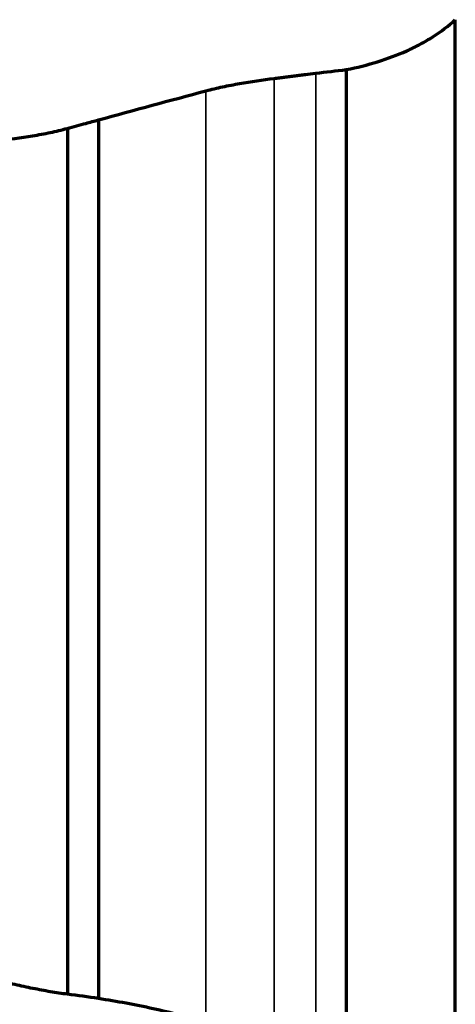
# Model space of a CAD drawing. Units: millimetres. Extents: x -685 to 416, y -200 to 293.
# Drawn here: x 149 to 150, y 167 to 171 of the extents above; entities that cross this region are included whole.
import ezdxf

# ---------------------------------------------------------------- set-up
doc = ezdxf.new("R2010")
doc.units = ezdxf.units.MM
doc.layers.add('1', color=7, linetype='Continuous', true_color=0xffffff)

msp = doc.modelspace()

# ---------------------------------------------------------------- linework, layer by layer
at = {"layer": '1', "color": 155, "linetype": 'Continuous', "lineweight": 70}
for p, q in [((150.3897, 166.8546), (150.3897, 170.6313)), ((149.992, 170.449), (149.992, 166.7707)), ((148.9744, 170.2347), (148.9744, 167.0765)), ((149.0879, 170.2655), (149.0879, 167.0606))]:
    msp.add_line(p, q, dxfattribs=at)
at = {"layer": '1', "color": 155, "linetype": 'Continuous', "lineweight": 35}
for p, q in [((149.7292, 170.4173), (149.7292, 166.8745)), ((149.8806, 170.4361), (149.8806, 166.7954)), ((149.4801, 170.3719), (149.4801, 166.9747))]:
    msp.add_line(p, q, dxfattribs=at)
at = {"layer": '1', "color": 155, "linetype": 'Continuous', "lineweight": 70}
for points, knots in [([(149.992, 170.449), (150.0315, 170.4569), (150.0696, 170.4665), (150.143, 170.4894), (150.1784, 170.5026), (150.2293, 170.5254), (150.2459, 170.5335), (150.2779, 170.5505), (150.2933, 170.5595), (150.3377, 170.5877), (150.365, 170.6084), (150.3897, 170.6313)], [0, 0, 0, 0, 0.25, 0.25, 0.5, 0.5, 0.625, 0.625, 0.75, 0.75, 1, 1, 1, 1]), ([(149.4801, 170.3719), (149.5001, 170.3772), (149.5204, 170.3819), (149.5614, 170.3907), (149.5821, 170.3947), (149.6447, 170.4058), (149.6868, 170.412), (149.7292, 170.4173)], [0, 0, 0, 0, 0.25, 0.25, 0.5, 0.5, 1, 1, 1, 1]), ([(149.7292, 170.4173), (149.7355, 170.418), (149.7418, 170.4188), (149.7544, 170.4204), (149.7607, 170.4212), (149.7734, 170.4227), (149.7797, 170.4235), (149.7923, 170.4251), (149.7986, 170.4259), (149.8112, 170.4274), (149.8175, 170.4282), (149.8301, 170.4298), (149.8364, 170.4306), (149.8554, 170.4329), (149.868, 170.4345), (149.8806, 170.4361)], [0, 0, 0, 0, 0.125, 0.125, 0.25, 0.25, 0.375, 0.375, 0.5, 0.5, 0.625, 0.625, 0.75, 0.75, 1, 1, 1, 1]), ([(148.7165, 170.1915), (148.7607, 170.1954), (148.8046, 170.2008), (148.8694, 170.2114), (148.8908, 170.2154), (148.9331, 170.2242), (148.9539, 170.2291), (148.9744, 170.2347)], [0, 0, 0, 0, 0.5, 0.5, 0.75, 0.75, 1, 1, 1, 1]), ([(148.9744, 170.2347), (148.9856, 170.2378), (148.9968, 170.2409), (149.0192, 170.247), (149.0305, 170.2501), (149.0571, 170.2573), (149.0725, 170.2614), (149.0879, 170.2655)], [0, 0, 0, 0, 0.297201, 0.297201, 0.594401, 0.594401, 1, 1, 1, 1]), ([(148.9744, 167.0765), (148.9541, 167.079), (148.9334, 167.0822), (148.8912, 167.0893), (148.8699, 167.0934), (148.8267, 167.102), (148.8049, 167.1066), (148.7609, 167.1165), (148.7388, 167.1218), (148.7165, 167.1273)], [0, 0, 0, 0, 0.25, 0.25, 0.5, 0.5, 0.75, 0.75, 1, 1, 1, 1]), ([(149.4801, 166.9747), (149.4171, 166.9929), (149.3527, 167.0092), (149.2219, 167.0379), (149.1554, 167.0503), (149.0879, 167.0606)], [0, 0, 0, 0, 0.5, 0.5, 1, 1, 1, 1])]:
    msp.add_open_spline(points, degree=3, knots=knots, dxfattribs=at)
for points in [[(149.8806, 170.4361), (149.9176, 170.4407), (149.9548, 170.4449), (149.992, 170.449)], [(149.0879, 170.2655), (149.218, 170.3014), (149.3487, 170.3369), (149.4801, 170.3719)], [(149.0879, 167.0606), (149.0502, 167.0668), (149.0124, 167.0721), (148.9744, 167.0765)]]:
    msp.add_open_spline(points, degree=3, dxfattribs=at)

doc.saveas('drawing.dxf')
